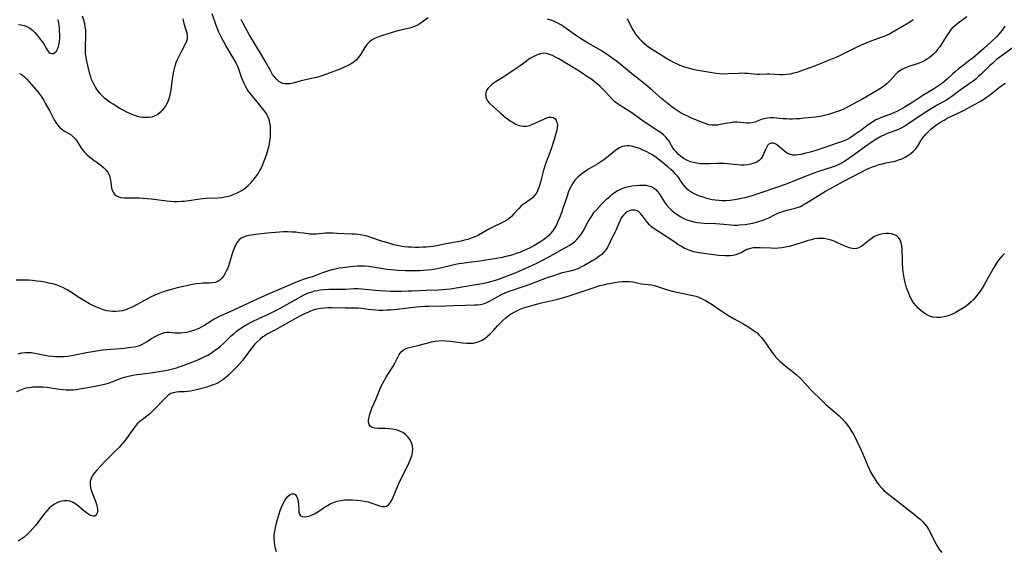
# Model space of a CAD drawing. Extents: x 1556494 to 1564696, y 2756403 to 2764605.
# Drawn here: x 1559077 to 1559535, y 2760043 to 2760290 of the extents above; entities that cross this region are included whole.
import ezdxf

# ---------------------------------------------------------------- set-up
doc = ezdxf.new("R2010")
doc.units = 0

msp = doc.modelspace()

# ---------------------------------------------------------------- linework, layer by layer
at = {"layer": 'WIL_003_Contours', "color": 0}
for points in [[(1559076.1, 2760287.9, 114), (1559077.47, 2760287.73, 114), (1559078.79, 2760287.41, 114), (1559080.04, 2760286.92, 114), (1559081.37, 2760286.14, 114), (1559082.61, 2760285.18, 114), (1559083.76, 2760284.09, 114), (1559084.84, 2760282.92, 114), (1559085.85, 2760281.71, 114), (1559086.78, 2760280.5, 114), (1559087.77, 2760279.1, 114), (1559089.15, 2760276.61, 114), (1559089.7, 2760275.75, 114), (1559090.3, 2760275.05, 114), (1559090.96, 2760274.57, 114), (1559091.66, 2760274.35, 114), (1559092.38, 2760274.42, 114), (1559093.13, 2760274.82, 114), (1559093.81, 2760275.52, 114), (1559094.38, 2760276.46, 114), (1559094.84, 2760277.67, 114), (1559095.14, 2760279.03, 114), (1559095.28, 2760280.17, 114), (1559095.35, 2760281.37, 114), (1559095.37, 2760283.01, 114), (1559095.31, 2760284.7, 114), (1559095.18, 2760286.43, 114), (1559094.95, 2760288.34, 114), (1559094.67, 2760290.27, 114)], [(1559076.63, 2760265.06, 112), (1559077.84, 2760264.43, 112), (1559078.95, 2760263.5, 112), (1559080.02, 2760262.38, 112), (1559082.19, 2760259.89, 112), (1559084.27, 2760257.65, 112), (1559085.2, 2760256.51, 112), (1559086.1, 2760255.3, 112), (1559086.96, 2760254.02, 112), (1559087.9, 2760252.53, 112), (1559088.8, 2760250.99, 112), (1559090.52, 2760247.87, 112), (1559092.78, 2760243.58, 112), (1559093.54, 2760242.3, 112), (1559094.37, 2760241.12, 112), (1559095.29, 2760240.08, 112), (1559096.53, 2760239.03, 112), (1559097.88, 2760238.14, 112), (1559099.27, 2760237.31, 112), (1559100.61, 2760236.46, 112), (1559101.66, 2760235.65, 112), (1559102.58, 2760234.74, 112), (1559103.29, 2760233.8, 112), (1559105.23, 2760230.58, 112), (1559105.99, 2760229.51, 112), (1559107, 2760228.35, 112), (1559108.14, 2760227.25, 112), (1559109.37, 2760226.2, 112), (1559110.66, 2760225.18, 112), (1559114.56, 2760222.24, 112), (1559115.81, 2760221.21, 112), (1559116.91, 2760220.1, 112), (1559117.81, 2760218.81, 112), (1559118.47, 2760217.4, 112), (1559118.85, 2760215.99, 112), (1559119.09, 2760214.56, 112), (1559119.28, 2760213.13, 112), (1559119.5, 2760211.75, 112), (1559119.76, 2760210.72, 112), (1559120.16, 2760209.78, 112), (1559120.62, 2760209.1, 112), (1559121.2, 2760208.52, 112), (1559122.36, 2760207.84, 112), (1559123.74, 2760207.43, 112), (1559125.27, 2760207.22, 112), (1559126.9, 2760207.16, 112), (1559132.23, 2760207.21, 112), (1559134.12, 2760207.13, 112), (1559136.03, 2760206.97, 112), (1559137.95, 2760206.76, 112), (1559145.18, 2760205.85, 112), (1559146.92, 2760205.68, 112), (1559148.66, 2760205.56, 112), (1559150.37, 2760205.52, 112), (1559152.05, 2760205.6, 112), (1559153.17, 2760205.72, 112), (1559161.76, 2760206.87, 112), (1559163.51, 2760207.02, 112), (1559168.99, 2760207.23, 112), (1559170.8, 2760207.39, 112), (1559172.23, 2760207.63, 112), (1559173.64, 2760207.96, 112), (1559175.04, 2760208.37, 112), (1559176.41, 2760208.87, 112), (1559177.83, 2760209.48, 112), (1559179.2, 2760210.17, 112), (1559180.53, 2760210.96, 112), (1559181.79, 2760211.84, 112), (1559183.07, 2760212.93, 112), (1559184.28, 2760214.13, 112), (1559185.41, 2760215.41, 112), (1559186.46, 2760216.77, 112), (1559187.45, 2760218.18, 112), (1559188.35, 2760219.66, 112), (1559189.15, 2760221.19, 112), (1559189.87, 2760222.76, 112), (1559190.53, 2760224.36, 112), (1559191.14, 2760225.99, 112), (1559191.69, 2760227.64, 112), (1559192.24, 2760229.46, 112), (1559192.59, 2760230.89, 112), (1559192.89, 2760232.32, 112), (1559193.13, 2760233.76, 112), (1559193.33, 2760235.48, 112), (1559193.43, 2760237.2, 112), (1559193.44, 2760238.89, 112), (1559193.35, 2760240.54, 112), (1559193.13, 2760242.15, 112), (1559192.77, 2760243.68, 112), (1559192.21, 2760245.13, 112), (1559191.34, 2760246.63, 112), (1559190.27, 2760248.04, 112), (1559187.17, 2760251.83, 112), (1559183.5, 2760256.42, 112), (1559182.7, 2760257.54, 112), (1559181.87, 2760258.93, 112), (1559181.13, 2760260.38, 112), (1559180.49, 2760261.86, 112), (1559179.94, 2760263.37, 112), (1559178.88, 2760266.63, 112), (1559178.21, 2760268.27, 112), (1559177.43, 2760269.9, 112), (1559176.57, 2760271.52, 112), (1559175.65, 2760273.13, 112), (1559172.68, 2760278.08, 112), (1559171.7, 2760279.78, 112), (1559170.77, 2760281.51, 112), (1559169.99, 2760283.08, 112), (1559169.27, 2760284.68, 112), (1559168.6, 2760286.3, 112), (1559167.98, 2760287.92, 112), (1559166.24, 2760292.76, 112)], [(1559152.58, 2760290.56, 112), (1559152.76, 2760289.67, 112), (1559153.16, 2760288.26, 112), (1559154.08, 2760285.41, 112), (1559154.45, 2760283.99, 112), (1559154.66, 2760282.6, 112), (1559154.62, 2760281.26, 112), (1559154.33, 2760280.12, 112), (1559153.85, 2760278.99, 112), (1559151.68, 2760274.89, 112), (1559150.88, 2760273.31, 112), (1559150.12, 2760271.68, 112), (1559149.44, 2760269.99, 112), (1559149.09, 2760269, 112), (1559148.77, 2760267.98, 112), (1559148.33, 2760266.19, 112), (1559147.98, 2760264.37, 112), (1559147.7, 2760262.52, 112), (1559147.02, 2760257.52, 112), (1559146.73, 2760255.89, 112), (1559146.37, 2760254.3, 112), (1559145.9, 2760252.77, 112), (1559145.28, 2760251.31, 112), (1559144.54, 2760249.94, 112), (1559143.83, 2760248.88, 112), (1559143.05, 2760247.89, 112), (1559142.19, 2760247.01, 112), (1559140.98, 2760246.05, 112), (1559139.65, 2760245.3, 112), (1559138.22, 2760244.79, 112), (1559136.75, 2760244.55, 112), (1559135.22, 2760244.52, 112), (1559134.01, 2760244.61, 112), (1559132.78, 2760244.8, 112), (1559131.56, 2760245.08, 112), (1559129.88, 2760245.62, 112), (1559128.21, 2760246.3, 112), (1559126.56, 2760247.08, 112), (1559124.92, 2760247.94, 112), (1559123.3, 2760248.85, 112), (1559120.14, 2760250.78, 112), (1559118.82, 2760251.64, 112), (1559117.55, 2760252.54, 112), (1559116.35, 2760253.51, 112), (1559115.06, 2760254.75, 112), (1559113.88, 2760256.09, 112), (1559112.8, 2760257.52, 112), (1559111.81, 2760259.05, 112), (1559110.94, 2760260.65, 112), (1559110.2, 2760262.3, 112), (1559109.77, 2760263.51, 112), (1559109.41, 2760264.75, 112), (1559108.01, 2760270.75, 112), (1559107.66, 2760272.45, 112), (1559107.41, 2760274.17, 112), (1559107.31, 2760275.9, 112), (1559107.31, 2760277.63, 112), (1559107.56, 2760282.43, 112), (1559107.56, 2760283.96, 112), (1559107.45, 2760285.35, 112), (1559107.25, 2760286.74, 112), (1559106.97, 2760288.14, 112), (1559106.52, 2760289.91, 112), (1559106, 2760291.68, 112)], [(1559266.82, 2760290.91, 110), (1559263.51, 2760288.57, 110), (1559262.39, 2760287.87, 110), (1559261.23, 2760287.25, 110), (1559260.01, 2760286.73, 110), (1559259.14, 2760286.44, 110), (1559258.25, 2760286.21, 110), (1559253.3, 2760285.11, 110), (1559251.64, 2760284.67, 110), (1559250, 2760284.18, 110), (1559245.01, 2760282.6, 110), (1559243.35, 2760282.01, 110), (1559241.78, 2760281.31, 110), (1559240.44, 2760280.52, 110), (1559239.24, 2760279.58, 110), (1559238.2, 2760278.5, 110), (1559237.27, 2760277.17, 110), (1559235.58, 2760274.31, 110), (1559234.62, 2760272.94, 110), (1559233.52, 2760271.65, 110), (1559232.26, 2760270.51, 110), (1559230.86, 2760269.55, 110), (1559229.34, 2760268.72, 110), (1559227.74, 2760267.98, 110), (1559226.06, 2760267.3, 110), (1559219.52, 2760264.83, 110), (1559216.4, 2760263.73, 110), (1559214.82, 2760263.25, 110), (1559213.19, 2760262.84, 110), (1559208.35, 2760261.75, 110), (1559203.81, 2760260.56, 110), (1559202.37, 2760260.3, 110), (1559200.99, 2760260.2, 110), (1559200.2, 2760260.25, 110), (1559199.19, 2760260.46, 110), (1559198.22, 2760260.85, 110), (1559197.31, 2760261.39, 110), (1559196.29, 2760262.25, 110), (1559195.37, 2760263.3, 110), (1559194.4, 2760264.64, 110), (1559193.5, 2760266.09, 110), (1559190.88, 2760270.83, 110), (1559189.17, 2760273.83, 110), (1559183.48, 2760283.24, 110), (1559182.52, 2760284.89, 110), (1559181.6, 2760286.57, 110), (1559180.69, 2760288.35, 110), (1559179.82, 2760290.15, 110)], [(1559517.39, 2760291.41, 110), (1559513.33, 2760288.53, 110), (1559512.36, 2760287.78, 110), (1559511.43, 2760286.98, 110), (1559510.57, 2760286.13, 110), (1559509.64, 2760285.02, 110), (1559508.79, 2760283.83, 110), (1559507.78, 2760282.28, 110), (1559505.79, 2760279.08, 110), (1559504.74, 2760277.51, 110), (1559503.61, 2760276.01, 110), (1559502.73, 2760275.01, 110), (1559501.79, 2760274.06, 110), (1559500.8, 2760273.18, 110), (1559499.8, 2760272.39, 110), (1559498.74, 2760271.67, 110), (1559497.65, 2760271.03, 110), (1559496.25, 2760270.37, 110), (1559494.8, 2760269.79, 110), (1559490.34, 2760268.25, 110), (1559488.86, 2760267.67, 110), (1559487.46, 2760267.04, 110), (1559486.17, 2760266.32, 110), (1559485.04, 2760265.49, 110), (1559484.34, 2760264.81, 110), (1559482.02, 2760262.16, 110), (1559481.12, 2760261.2, 110), (1559480.3, 2760260.41, 110), (1559479.25, 2760259.54, 110), (1559478.12, 2760258.73, 110), (1559476.93, 2760257.97, 110), (1559475.69, 2760257.23, 110), (1559468.57, 2760253.04, 110), (1559467.04, 2760252.17, 110), (1559463.9, 2760250.48, 110), (1559461.3, 2760249.17, 110), (1559460.28, 2760248.68, 110), (1559458.52, 2760247.91, 110), (1559456.73, 2760247.21, 110), (1559454.92, 2760246.57, 110), (1559453.09, 2760246.01, 110), (1559451.23, 2760245.55, 110), (1559449.85, 2760245.27, 110), (1559447.04, 2760244.82, 110), (1559443.65, 2760244.4, 110), (1559441.68, 2760244.21, 110), (1559439.72, 2760244.05, 110), (1559437.77, 2760243.94, 110), (1559436.3, 2760243.89, 110), (1559434.84, 2760243.88, 110), (1559433.41, 2760243.92, 110), (1559431.99, 2760244, 110), (1559428.98, 2760244.33, 110), (1559427.52, 2760244.46, 110), (1559426.08, 2760244.48, 110), (1559424.59, 2760244.34, 110), (1559423.14, 2760244.04, 110), (1559421.75, 2760243.62, 110), (1559418.89, 2760242.5, 110), (1559417.48, 2760242.08, 110), (1559416.17, 2760241.92, 110), (1559414.84, 2760241.92, 110), (1559413.51, 2760242.04, 110), (1559412.02, 2760242.24, 110), (1559410.5, 2760242.39, 110), (1559409.01, 2760242.35, 110), (1559407.46, 2760242.17, 110), (1559405.9, 2760241.91, 110), (1559402.74, 2760241.3, 110), (1559401.45, 2760241.1, 110), (1559400.18, 2760240.98, 110), (1559398.91, 2760240.99, 110), (1559397.52, 2760241.21, 110), (1559396.12, 2760241.59, 110), (1559394.73, 2760242.1, 110), (1559389.03, 2760244.47, 110), (1559387.52, 2760245.16, 110), (1559386.01, 2760245.89, 110), (1559384.52, 2760246.67, 110), (1559383.06, 2760247.51, 110), (1559381.64, 2760248.41, 110), (1559380.05, 2760249.55, 110), (1559378.51, 2760250.77, 110), (1559375.5, 2760253.34, 110), (1559371.04, 2760257.3, 110), (1559368.02, 2760259.87, 110), (1559366.47, 2760261.1, 110), (1559362.7, 2760263.96, 110), (1559361.32, 2760265.05, 110), (1559355.9, 2760269.52, 110), (1559354.35, 2760270.76, 110), (1559352.78, 2760271.97, 110), (1559351.2, 2760273.15, 110), (1559349.58, 2760274.29, 110), (1559347.93, 2760275.37, 110), (1559347, 2760275.94, 110), (1559341.26, 2760279.19, 110), (1559339.67, 2760280.11, 110), (1559338.11, 2760281.07, 110), (1559335.36, 2760282.91, 110), (1559329.95, 2760286.75, 110), (1559328.53, 2760287.67, 110), (1559327.08, 2760288.5, 110), (1559325.51, 2760289.24, 110), (1559323.89, 2760289.86, 110), (1559322.24, 2760290.35, 110)], [(1559359.39, 2760290.61, 108), (1559361.42, 2760286.42, 108), (1559361.95, 2760285.41, 108), (1559362.53, 2760284.43, 108), (1559363.25, 2760283.4, 108), (1559364.03, 2760282.4, 108), (1559365.08, 2760281.22, 108), (1559366.2, 2760280.08, 108), (1559367.4, 2760279, 108), (1559368.65, 2760277.97, 108), (1559369.76, 2760277.15, 108), (1559370.91, 2760276.36, 108), (1559373.43, 2760274.77, 108), (1559377.69, 2760272.2, 108), (1559379.25, 2760271.28, 108), (1559380.83, 2760270.41, 108), (1559382.36, 2760269.67, 108), (1559383.92, 2760268.99, 108), (1559385.5, 2760268.39, 108), (1559387.11, 2760267.86, 108), (1559388.74, 2760267.41, 108), (1559390.57, 2760267, 108), (1559392.41, 2760266.66, 108), (1559396.03, 2760266.06, 108), (1559400.69, 2760265.19, 108), (1559402.47, 2760265.02, 108), (1559404.28, 2760264.98, 108), (1559406.11, 2760265.03, 108), (1559410.98, 2760265.29, 108), (1559412.48, 2760265.32, 108), (1559413.96, 2760265.3, 108), (1559415.45, 2760265.19, 108), (1559418.35, 2760264.87, 108), (1559419.75, 2760264.76, 108), (1559421.1, 2760264.73, 108), (1559424.26, 2760264.96, 108), (1559425.72, 2760264.97, 108), (1559430.35, 2760264.68, 108), (1559431.95, 2760264.64, 108), (1559433.56, 2760264.71, 108), (1559435.32, 2760264.96, 108), (1559437.08, 2760265.36, 108), (1559438.84, 2760265.87, 108), (1559440.61, 2760266.45, 108), (1559442.38, 2760267.07, 108), (1559446.6, 2760268.66, 108), (1559452.71, 2760271.16, 108), (1559456.64, 2760272.69, 108), (1559458.27, 2760273.4, 108), (1559459.88, 2760274.18, 108), (1559464.87, 2760276.71, 108), (1559468.44, 2760278.4, 108), (1559470.25, 2760279.19, 108), (1559472.08, 2760279.94, 108), (1559477.54, 2760281.95, 108), (1559479.32, 2760282.65, 108), (1559481.05, 2760283.43, 108), (1559482.7, 2760284.3, 108), (1559487.46, 2760287.1, 108), (1559490.06, 2760288.57, 108), (1559491.31, 2760289.35, 108), (1559492.45, 2760290.2, 108)], [(1559535.03, 2760287.06, 112), (1559534.18, 2760285.75, 112), (1559533.24, 2760284.49, 112), (1559532.24, 2760283.31, 112), (1559531.16, 2760282.18, 112), (1559528.87, 2760279.99, 112), (1559525.35, 2760276.78, 112), (1559521.63, 2760273.49, 112), (1559520.26, 2760272.36, 112), (1559518.99, 2760271.36, 112), (1559514.97, 2760268.34, 112), (1559513.55, 2760267.22, 112), (1559512.17, 2760266.07, 112), (1559510.85, 2760264.89, 112), (1559508.45, 2760262.62, 112), (1559507.25, 2760261.58, 112), (1559506, 2760260.58, 112), (1559504.16, 2760259.26, 112), (1559501.83, 2760257.76, 112), (1559497.33, 2760255.09, 112), (1559496.02, 2760254.26, 112), (1559492.31, 2760251.78, 112), (1559489.47, 2760249.97, 112), (1559488.18, 2760249.2, 112), (1559486.87, 2760248.47, 112), (1559485.14, 2760247.58, 112), (1559483.37, 2760246.77, 112), (1559481.59, 2760246.04, 112), (1559477.72, 2760244.62, 112), (1559476.23, 2760244.02, 112), (1559475.03, 2760243.45, 112), (1559473.88, 2760242.81, 112), (1559472.64, 2760242.01, 112), (1559471.43, 2760241.14, 112), (1559468.04, 2760238.54, 112), (1559466.7, 2760237.56, 112), (1559465.34, 2760236.61, 112), (1559464.04, 2760235.76, 112), (1559462.71, 2760234.97, 112), (1559461.35, 2760234.28, 112), (1559459.86, 2760233.65, 112), (1559456.57, 2760232.43, 112), (1559453.18, 2760231.27, 112), (1559448.07, 2760229.59, 112), (1559445.05, 2760228.67, 112), (1559441.86, 2760227.78, 112), (1559440.2, 2760227.39, 112), (1559438.89, 2760227.17, 112), (1559437.62, 2760227.06, 112), (1559436.41, 2760227.09, 112), (1559435.26, 2760227.32, 112), (1559433.94, 2760227.9, 112), (1559432.72, 2760228.73, 112), (1559429.38, 2760231.57, 112), (1559428.51, 2760232.16, 112), (1559427.47, 2760232.61, 112), (1559426.46, 2760232.7, 112), (1559425.92, 2760232.56, 112), (1559425.23, 2760232.14, 112), (1559424.63, 2760231.51, 112), (1559424.12, 2760230.71, 112), (1559423.67, 2760229.72, 112), (1559422.85, 2760227.54, 112), (1559422.35, 2760226.48, 112), (1559421.7, 2760225.51, 112), (1559420.76, 2760224.6, 112), (1559419.6, 2760223.86, 112), (1559418.28, 2760223.27, 112), (1559416.84, 2760222.84, 112), (1559415.31, 2760222.57, 112), (1559413.81, 2760222.46, 112), (1559412.28, 2760222.48, 112), (1559410.71, 2760222.57, 112), (1559405.96, 2760223.03, 112), (1559404.4, 2760223.14, 112), (1559402.83, 2760223.19, 112), (1559401.06, 2760223.14, 112), (1559397.79, 2760222.99, 112), (1559396.29, 2760222.98, 112), (1559394.8, 2760223.01, 112), (1559393.32, 2760223.11, 112), (1559391.78, 2760223.31, 112), (1559390.27, 2760223.61, 112), (1559388.81, 2760224.01, 112), (1559387.41, 2760224.55, 112), (1559386.49, 2760225.01, 112), (1559385.6, 2760225.54, 112), (1559384.34, 2760226.43, 112), (1559383.18, 2760227.42, 112), (1559382.23, 2760228.4, 112), (1559381.38, 2760229.44, 112), (1559380.61, 2760230.51, 112), (1559379.93, 2760231.59, 112), (1559378.85, 2760233.51, 112), (1559378.25, 2760234.42, 112), (1559377.39, 2760235.42, 112), (1559376.39, 2760236.35, 112), (1559375.27, 2760237.24, 112), (1559374.06, 2760238.1, 112), (1559366.84, 2760242.95, 112), (1559362.2, 2760246.26, 112), (1559360.65, 2760247.32, 112), (1559359.1, 2760248.32, 112), (1559356.06, 2760250.11, 112), (1559354.63, 2760251.08, 112), (1559353.42, 2760252.07, 112), (1559352.3, 2760253.17, 112), (1559349.22, 2760256.61, 112), (1559348.06, 2760257.8, 112), (1559346.83, 2760258.96, 112), (1559345.55, 2760260.08, 112), (1559344.22, 2760261.17, 112), (1559342.85, 2760262.22, 112), (1559341.42, 2760263.23, 112), (1559339.96, 2760264.21, 112), (1559336.98, 2760266.1, 112), (1559327.5, 2760271.83, 112), (1559326.07, 2760272.64, 112), (1559324.66, 2760273.37, 112), (1559323.27, 2760273.95, 112), (1559321.88, 2760274.35, 112), (1559320.51, 2760274.49, 112), (1559318.99, 2760274.27, 112), (1559317.47, 2760273.74, 112), (1559316.2, 2760273.16, 112), (1559314.93, 2760272.46, 112), (1559313.66, 2760271.67, 112), (1559312.29, 2760270.72, 112), (1559309.51, 2760268.7, 112), (1559308.18, 2760267.77, 112), (1559302.36, 2760263.87, 112), (1559297.9, 2760261.01, 112), (1559296.57, 2760260.06, 112), (1559295.4, 2760259.06, 112), (1559294.57, 2760258.14, 112), (1559293.94, 2760257.16, 112), (1559293.56, 2760256.13, 112), (1559293.46, 2760255.15, 112), (1559293.59, 2760254.17, 112), (1559293.89, 2760253.26, 112), (1559294.36, 2760252.4, 112), (1559294.96, 2760251.59, 112), (1559295.72, 2760250.82, 112), (1559298.45, 2760248.43, 112), (1559300.52, 2760246.53, 112), (1559301.6, 2760245.58, 112), (1559302.64, 2760244.72, 112), (1559303.71, 2760243.9, 112), (1559304.97, 2760243.01, 112), (1559306.24, 2760242.2, 112), (1559307.54, 2760241.5, 112), (1559308.7, 2760241.01, 112), (1559309.87, 2760240.67, 112), (1559311.06, 2760240.51, 112), (1559312.5, 2760240.61, 112), (1559313.96, 2760240.95, 112), (1559315.41, 2760241.47, 112), (1559316.85, 2760242.09, 112), (1559320.82, 2760243.98, 112), (1559321.95, 2760244.43, 112), (1559322.95, 2760244.7, 112), (1559323.87, 2760244.79, 112), (1559324.85, 2760244.63, 112), (1559325.64, 2760244.15, 112), (1559326.25, 2760243.42, 112), (1559326.67, 2760242.49, 112), (1559326.89, 2760241.22, 112), (1559326.83, 2760239.83, 112), (1559326.59, 2760238.64, 112), (1559325.31, 2760234.35, 112), (1559323.77, 2760229.49, 112), (1559322.65, 2760226.28, 112), (1559321.18, 2760222.57, 112), (1559320.66, 2760221, 112), (1559320.21, 2760219.39, 112), (1559319.02, 2760214.51, 112), (1559318.58, 2760212.94, 112), (1559317.99, 2760211.28, 112), (1559317.27, 2760209.74, 112), (1559316.35, 2760208.38, 112), (1559315.25, 2760207.27, 112), (1559314, 2760206.3, 112), (1559311.35, 2760204.47, 112), (1559310.07, 2760203.47, 112), (1559308.88, 2760202.32, 112), (1559306.66, 2760199.82, 112), (1559305.51, 2760198.59, 112), (1559304.26, 2760197.48, 112), (1559302.87, 2760196.54, 112), (1559301.36, 2760195.71, 112), (1559296.52, 2760193.42, 112), (1559294.92, 2760192.58, 112), (1559290.14, 2760189.9, 112), (1559288.51, 2760189.09, 112), (1559286.84, 2760188.38, 112), (1559285.29, 2760187.86, 112), (1559283.7, 2760187.44, 112), (1559282.09, 2760187.08, 112), (1559275.11, 2760185.76, 112), (1559270.68, 2760184.89, 112), (1559269.06, 2760184.64, 112), (1559267.43, 2760184.44, 112), (1559265.79, 2760184.29, 112), (1559264.15, 2760184.19, 112), (1559262.42, 2760184.13, 112), (1559260.69, 2760184.13, 112), (1559258.96, 2760184.19, 112), (1559257.24, 2760184.3, 112), (1559255.53, 2760184.47, 112), (1559253.83, 2760184.73, 112), (1559252.32, 2760185.04, 112), (1559250.82, 2760185.4, 112), (1559247.94, 2760186.2, 112), (1559245.09, 2760187.11, 112), (1559240.09, 2760188.81, 112), (1559238.44, 2760189.32, 112), (1559236.78, 2760189.74, 112), (1559235.11, 2760190.05, 112), (1559234.03, 2760190.18, 112), (1559232.95, 2760190.27, 112), (1559231.26, 2760190.36, 112), (1559224.34, 2760190.66, 112), (1559222.55, 2760190.73, 112), (1559220.79, 2760190.76, 112), (1559219.06, 2760190.7, 112), (1559214.66, 2760190.26, 112), (1559213.23, 2760190.23, 112), (1559211.79, 2760190.34, 112), (1559208.87, 2760190.77, 112), (1559207.06, 2760191, 112), (1559205.2, 2760191.18, 112), (1559203.3, 2760191.3, 112), (1559201.38, 2760191.35, 112), (1559199.48, 2760191.33, 112), (1559197.58, 2760191.25, 112), (1559195.67, 2760191.13, 112), (1559191.91, 2760190.79, 112), (1559186.48, 2760190.14, 112), (1559183.38, 2760189.67, 112), (1559182.07, 2760189.38, 112), (1559180.86, 2760188.98, 112), (1559179.77, 2760188.41, 112), (1559178.67, 2760187.45, 112), (1559177.74, 2760186.24, 112), (1559176.96, 2760184.83, 112), (1559176.3, 2760183.29, 112), (1559175.77, 2760181.74, 112), (1559174.37, 2760176.94, 112), (1559173.84, 2760175.4, 112), (1559173.33, 2760174.18, 112), (1559172.77, 2760173.02, 112), (1559172.19, 2760171.92, 112), (1559171.54, 2760170.8, 112), (1559170.82, 2760169.81, 112), (1559169.98, 2760168.98, 112), (1559168.88, 2760168.32, 112), (1559167.62, 2760167.88, 112), (1559166.24, 2760167.63, 112), (1559164.92, 2760167.53, 112), (1559162.14, 2760167.48, 112), (1559160.7, 2760167.42, 112), (1559158.87, 2760167.21, 112), (1559157.02, 2760166.88, 112), (1559155.15, 2760166.48, 112), (1559149.96, 2760165.3, 112), (1559146.66, 2760164.46, 112), (1559145.03, 2760163.97, 112), (1559143.2, 2760163.34, 112), (1559141.4, 2760162.64, 112), (1559139.63, 2760161.88, 112), (1559137.87, 2760161.07, 112), (1559136.14, 2760160.2, 112), (1559129.66, 2760156.71, 112), (1559128.04, 2760155.93, 112), (1559127.04, 2760155.51, 112), (1559126.04, 2760155.14, 112), (1559124.5, 2760154.68, 112), (1559122.93, 2760154.4, 112), (1559121.47, 2760154.3, 112), (1559119.99, 2760154.34, 112), (1559118.64, 2760154.47, 112), (1559117.3, 2760154.69, 112), (1559115.65, 2760155.12, 112), (1559114.02, 2760155.69, 112), (1559112.41, 2760156.36, 112), (1559110.81, 2760157.12, 112), (1559109.24, 2760157.94, 112), (1559107.66, 2760158.83, 112), (1559104.56, 2760160.72, 112), (1559099.08, 2760164.22, 112), (1559098.13, 2760164.78, 112), (1559096.72, 2760165.51, 112), (1559095.26, 2760166.13, 112), (1559093.71, 2760166.68, 112), (1559092.13, 2760167.14, 112), (1559090.29, 2760167.58, 112), (1559088.42, 2760167.94, 112), (1559086.53, 2760168.25, 112), (1559084.63, 2760168.5, 112), (1559082.72, 2760168.7, 112), (1559080.79, 2760168.85, 112), (1559078.87, 2760168.93, 112), (1559076.96, 2760168.94, 112), (1559075.05, 2760168.87, 112)], [(1559538.97, 2760277.2, 114), (1559534.4, 2760273.97, 114), (1559532.28, 2760272.36, 114), (1559531.25, 2760271.53, 114), (1559529.25, 2760269.78, 114), (1559527.98, 2760268.59, 114), (1559524.23, 2760264.95, 114), (1559522.96, 2760263.77, 114), (1559521.65, 2760262.64, 114), (1559520.27, 2760261.54, 114), (1559518.85, 2760260.5, 114), (1559514.32, 2760257.28, 114), (1559510.38, 2760254.3, 114), (1559509.03, 2760253.36, 114), (1559507.9, 2760252.65, 114), (1559506.74, 2760251.97, 114), (1559503.57, 2760250.26, 114), (1559500.73, 2760248.62, 114), (1559497.94, 2760246.85, 114), (1559490, 2760241.55, 114), (1559488.56, 2760240.64, 114), (1559487.1, 2760239.79, 114), (1559485.61, 2760239.04, 114), (1559484.3, 2760238.49, 114), (1559480.33, 2760237.09, 114), (1559479.04, 2760236.57, 114), (1559477.4, 2760235.76, 114), (1559475.79, 2760234.82, 114), (1559474.3, 2760233.88, 114), (1559471.33, 2760231.87, 114), (1559463.98, 2760226.57, 114), (1559461.39, 2760224.78, 114), (1559460.08, 2760223.95, 114), (1559458.74, 2760223.18, 114), (1559457.44, 2760222.54, 114), (1559456.12, 2760221.98, 114), (1559454.78, 2760221.5, 114), (1559451.3, 2760220.46, 114), (1559447.92, 2760219.37, 114), (1559444.51, 2760218.09, 114), (1559436.4, 2760214.8, 114), (1559433.28, 2760213.62, 114), (1559422.89, 2760209.93, 114), (1559419.21, 2760208.71, 114), (1559417.52, 2760208.19, 114), (1559415.83, 2760207.7, 114), (1559414.14, 2760207.25, 114), (1559412.45, 2760206.86, 114), (1559411.09, 2760206.6, 114), (1559408.41, 2760206.15, 114), (1559407.23, 2760205.99, 114), (1559405.48, 2760205.85, 114), (1559403.72, 2760205.82, 114), (1559401.96, 2760205.9, 114), (1559400.21, 2760206.11, 114), (1559398.95, 2760206.34, 114), (1559396.46, 2760206.95, 114), (1559394.7, 2760207.45, 114), (1559392.97, 2760208.02, 114), (1559391.32, 2760208.7, 114), (1559390.24, 2760209.25, 114), (1559389.21, 2760209.86, 114), (1559388.23, 2760210.54, 114), (1559387.32, 2760211.28, 114), (1559386.5, 2760212.1, 114), (1559385.54, 2760213.29, 114), (1559384, 2760215.51, 114), (1559383.31, 2760216.46, 114), (1559382.69, 2760217.25, 114), (1559382.02, 2760218.02, 114), (1559380.85, 2760219.26, 114), (1559379.6, 2760220.45, 114), (1559378.29, 2760221.62, 114), (1559375.56, 2760223.87, 114), (1559372.79, 2760226.02, 114), (1559371.36, 2760227.01, 114), (1559369.83, 2760227.92, 114), (1559368.25, 2760228.73, 114), (1559366.64, 2760229.45, 114), (1559365.03, 2760230.1, 114), (1559363.49, 2760230.66, 114), (1559361.96, 2760231.09, 114), (1559360.45, 2760231.36, 114), (1559359.28, 2760231.41, 114), (1559358.13, 2760231.3, 114), (1559357.02, 2760231.03, 114), (1559355.75, 2760230.46, 114), (1559354.52, 2760229.68, 114), (1559353.33, 2760228.77, 114), (1559349.76, 2760225.79, 114), (1559348.5, 2760224.83, 114), (1559347.13, 2760223.9, 114), (1559345.7, 2760223.02, 114), (1559341.35, 2760220.49, 114), (1559340, 2760219.64, 114), (1559338.71, 2760218.75, 114), (1559337.47, 2760217.82, 114), (1559336.35, 2760216.85, 114), (1559335.62, 2760216.13, 114), (1559334.94, 2760215.37, 114), (1559334.03, 2760214.07, 114), (1559333.25, 2760212.67, 114), (1559332.56, 2760211.17, 114), (1559331.95, 2760209.62, 114), (1559331.39, 2760208.02, 114), (1559329.46, 2760202.19, 114), (1559328.93, 2760200.74, 114), (1559327.82, 2760197.87, 114), (1559327.14, 2760196.24, 114), (1559326.4, 2760194.65, 114), (1559325.58, 2760193.13, 114), (1559324.64, 2760191.7, 114), (1559323.72, 2760190.58, 114), (1559322.7, 2760189.53, 114), (1559321.6, 2760188.55, 114), (1559320.43, 2760187.64, 114), (1559319.01, 2760186.67, 114), (1559317.53, 2760185.76, 114), (1559315.9, 2760184.85, 114), (1559314.23, 2760184, 114), (1559312.52, 2760183.2, 114), (1559310.94, 2760182.5, 114), (1559309.35, 2760181.85, 114), (1559307.73, 2760181.25, 114), (1559306.09, 2760180.71, 114), (1559304.47, 2760180.26, 114), (1559302.82, 2760179.87, 114), (1559301.16, 2760179.51, 114), (1559297.56, 2760178.82, 114), (1559293.66, 2760178.14, 114), (1559291.71, 2760177.84, 114), (1559289.76, 2760177.57, 114), (1559284.41, 2760176.94, 114), (1559282.63, 2760176.7, 114), (1559281.04, 2760176.45, 114), (1559279.45, 2760176.16, 114), (1559276.3, 2760175.49, 114), (1559271.76, 2760174.38, 114), (1559270.27, 2760174.06, 114), (1559268.4, 2760173.74, 114), (1559266.52, 2760173.51, 114), (1559264.62, 2760173.35, 114), (1559262.91, 2760173.25, 114), (1559259.47, 2760173.17, 114), (1559256.02, 2760173.21, 114), (1559252.6, 2760173.37, 114), (1559249.21, 2760173.66, 114), (1559247.52, 2760173.87, 114), (1559245.89, 2760174.12, 114), (1559241.03, 2760174.94, 114), (1559239.17, 2760175.21, 114), (1559237.31, 2760175.4, 114), (1559235.46, 2760175.48, 114), (1559233.85, 2760175.44, 114), (1559232.24, 2760175.31, 114), (1559230.63, 2760175.14, 114), (1559227.08, 2760174.69, 114), (1559225.31, 2760174.42, 114), (1559223.56, 2760174.09, 114), (1559221.91, 2760173.71, 114), (1559220.43, 2760173.28, 114), (1559218.98, 2760172.79, 114), (1559217.55, 2760172.27, 114), (1559214.46, 2760171.05, 114), (1559213.21, 2760170.62, 114), (1559209.05, 2760169.3, 114), (1559205.83, 2760168.18, 114), (1559204.23, 2760167.55, 114), (1559202.84, 2760166.96, 114), (1559191.94, 2760162.23, 114), (1559187.14, 2760160.07, 114), (1559174.21, 2760153.97, 114), (1559169.59, 2760151.92, 114), (1559168.11, 2760151.19, 114), (1559166.94, 2760150.54, 114), (1559165.8, 2760149.84, 114), (1559162.91, 2760147.94, 114), (1559161.53, 2760147.16, 114), (1559160.08, 2760146.47, 114), (1559158.59, 2760145.85, 114), (1559157.06, 2760145.32, 114), (1559155.53, 2760144.87, 114), (1559154.26, 2760144.56, 114), (1559152.99, 2760144.33, 114), (1559151.74, 2760144.19, 114), (1559150.28, 2760144.17, 114), (1559148.87, 2760144.26, 114), (1559146.41, 2760144.51, 114), (1559145.32, 2760144.54, 114), (1559143.93, 2760144.34, 114), (1559142.5, 2760143.91, 114), (1559141.07, 2760143.31, 114), (1559139.64, 2760142.58, 114), (1559138.24, 2760141.74, 114), (1559136, 2760140.27, 114), (1559134.86, 2760139.56, 114), (1559133.68, 2760138.93, 114), (1559132.78, 2760138.55, 114), (1559131.38, 2760138.11, 114), (1559129.93, 2760137.77, 114), (1559128.44, 2760137.51, 114), (1559125.4, 2760137.08, 114), (1559123.85, 2760136.91, 114), (1559119.11, 2760136.61, 114), (1559117.18, 2760136.46, 114), (1559115.25, 2760136.27, 114), (1559113.31, 2760136.04, 114), (1559111.47, 2760135.77, 114), (1559109.64, 2760135.46, 114), (1559107.81, 2760135.11, 114), (1559100.85, 2760133.7, 114), (1559099.14, 2760133.43, 114), (1559097.43, 2760133.23, 114), (1559096.05, 2760133.16, 114), (1559094.67, 2760133.15, 114), (1559093.3, 2760133.22, 114), (1559091.66, 2760133.38, 114), (1559090.04, 2760133.61, 114), (1559088.42, 2760133.9, 114), (1559083.75, 2760134.8, 114), (1559082.28, 2760135.03, 114), (1559080.83, 2760135.16, 114), (1559079.38, 2760135.16, 114), (1559077.62, 2760134.94, 114), (1559075.87, 2760134.51, 114)], [(1559075.32, 2760117.16, 116), (1559076.8, 2760117.76, 116), (1559078.29, 2760118.3, 116), (1559079.8, 2760118.73, 116), (1559081.31, 2760119.03, 116), (1559082.85, 2760119.22, 116), (1559084.4, 2760119.32, 116), (1559085.97, 2760119.32, 116), (1559087.54, 2760119.25, 116), (1559089.46, 2760119.05, 116), (1559095.23, 2760118.19, 116), (1559096.75, 2760118, 116), (1559098.27, 2760117.88, 116), (1559099.79, 2760117.83, 116), (1559101.38, 2760117.89, 116), (1559102.97, 2760118.05, 116), (1559104.55, 2760118.27, 116), (1559109.35, 2760119.09, 116), (1559112.58, 2760119.68, 116), (1559115.48, 2760120.3, 116), (1559116.76, 2760120.63, 116), (1559118.03, 2760121.01, 116), (1559119.66, 2760121.58, 116), (1559124.47, 2760123.43, 116), (1559125.87, 2760123.89, 116), (1559127.29, 2760124.27, 116), (1559129.34, 2760124.68, 116), (1559131.16, 2760124.94, 116), (1559136.69, 2760125.62, 116), (1559144.61, 2760126.93, 116), (1559145.94, 2760127.17, 116), (1559147.81, 2760127.59, 116), (1559149.64, 2760128.1, 116), (1559151.45, 2760128.67, 116), (1559153.21, 2760129.32, 116), (1559159.33, 2760131.74, 116), (1559160.97, 2760132.45, 116), (1559162.59, 2760133.21, 116), (1559164.18, 2760134.05, 116), (1559165.73, 2760134.99, 116), (1559167.23, 2760136.01, 116), (1559168.69, 2760137.09, 116), (1559170.1, 2760138.22, 116), (1559171.48, 2760139.4, 116), (1559172.8, 2760140.63, 116), (1559175.34, 2760143.09, 116), (1559176.47, 2760144.11, 116), (1559177.65, 2760145.1, 116), (1559179.18, 2760146.24, 116), (1559180.78, 2760147.31, 116), (1559182.42, 2760148.3, 116), (1559184.12, 2760149.23, 116), (1559185.65, 2760149.99, 116), (1559193.11, 2760153.44, 116), (1559196.54, 2760155.16, 116), (1559199.88, 2760156.95, 116), (1559207.41, 2760161.16, 116), (1559208.73, 2760161.86, 116), (1559210.06, 2760162.52, 116), (1559211.42, 2760163.09, 116), (1559212.63, 2760163.52, 116), (1559213.87, 2760163.87, 116), (1559215.29, 2760164.17, 116), (1559216.73, 2760164.39, 116), (1559218.18, 2760164.55, 116), (1559220.51, 2760164.71, 116), (1559222.8, 2760164.76, 116), (1559228.32, 2760164.78, 116), (1559232.17, 2760164.95, 116), (1559234.09, 2760164.97, 116), (1559235.75, 2760164.9, 116), (1559237.41, 2760164.76, 116), (1559242.48, 2760164.21, 116), (1559244.21, 2760164.05, 116), (1559246.96, 2760163.89, 116), (1559249.31, 2760163.84, 116), (1559254.04, 2760163.84, 116), (1559257.46, 2760163.89, 116), (1559259.17, 2760163.96, 116), (1559265.97, 2760164.32, 116), (1559271.62, 2760164.46, 116), (1559273.46, 2760164.55, 116), (1559275.29, 2760164.69, 116), (1559277.08, 2760164.89, 116), (1559278.87, 2760165.14, 116), (1559291.68, 2760167.31, 116), (1559293.29, 2760167.63, 116), (1559294.89, 2760168, 116), (1559296.48, 2760168.42, 116), (1559298.05, 2760168.89, 116), (1559299.6, 2760169.42, 116), (1559307.16, 2760172.29, 116), (1559308.86, 2760172.98, 116), (1559312.23, 2760174.44, 116), (1559317.06, 2760176.7, 116), (1559320, 2760178.16, 116), (1559323.54, 2760180.06, 116), (1559329.33, 2760183.33, 116), (1559332.29, 2760184.96, 116), (1559333.58, 2760185.81, 116), (1559334.8, 2760186.78, 116), (1559335.96, 2760187.87, 116), (1559337.03, 2760189.06, 116), (1559338, 2760190.36, 116), (1559338.84, 2760191.76, 116), (1559341.2, 2760196.16, 116), (1559342.06, 2760197.61, 116), (1559342.99, 2760199.03, 116), (1559344.06, 2760200.47, 116), (1559345.21, 2760201.86, 116), (1559346.43, 2760203.21, 116), (1559347.69, 2760204.53, 116), (1559349.93, 2760206.71, 116), (1559351.09, 2760207.75, 116), (1559352.28, 2760208.73, 116), (1559353.49, 2760209.63, 116), (1559354.74, 2760210.43, 116), (1559356.05, 2760211.13, 116), (1559357.36, 2760211.69, 116), (1559358.72, 2760212.14, 116), (1559360.11, 2760212.5, 116), (1559361.51, 2760212.78, 116), (1559363.31, 2760213.03, 116), (1559365.1, 2760213.15, 116), (1559366.84, 2760213.15, 116), (1559368.03, 2760213.05, 116), (1559369.18, 2760212.85, 116), (1559370.46, 2760212.43, 116), (1559371.64, 2760211.83, 116), (1559372.69, 2760211.04, 116), (1559373.49, 2760210.19, 116), (1559374.2, 2760209.23, 116), (1559376.75, 2760205.21, 116), (1559377.71, 2760203.88, 116), (1559378.88, 2760202.56, 116), (1559380.17, 2760201.33, 116), (1559381.57, 2760200.19, 116), (1559383.05, 2760199.15, 116), (1559384.34, 2760198.37, 116), (1559385.67, 2760197.67, 116), (1559387.04, 2760197.05, 116), (1559388.65, 2760196.45, 116), (1559390.31, 2760196, 116), (1559391.93, 2760195.72, 116), (1559393.57, 2760195.56, 116), (1559395.24, 2760195.46, 116), (1559400.67, 2760195.25, 116), (1559402.53, 2760195.15, 116), (1559404.37, 2760195, 116), (1559407.59, 2760194.68, 116), (1559409.14, 2760194.57, 116), (1559410.66, 2760194.55, 116), (1559411.59, 2760194.61, 116), (1559414.25, 2760194.86, 116), (1559416, 2760195.07, 116), (1559417.75, 2760195.39, 116), (1559418.94, 2760195.68, 116), (1559420.52, 2760196.13, 116), (1559422.1, 2760196.64, 116), (1559423.66, 2760197.22, 116), (1559425.19, 2760197.87, 116), (1559428.27, 2760199.42, 116), (1559429.81, 2760200.16, 116), (1559431.25, 2760200.74, 116), (1559432.71, 2760201.23, 116), (1559434.19, 2760201.63, 116), (1559437.08, 2760202.26, 116), (1559438.5, 2760202.66, 116), (1559439.91, 2760203.21, 116), (1559441.3, 2760203.91, 116), (1559442.68, 2760204.7, 116), (1559448.42, 2760208.32, 116), (1559451.65, 2760210.24, 116), (1559455.6, 2760212.5, 116), (1559459.86, 2760214.82, 116), (1559468.46, 2760219.37, 116), (1559470.21, 2760220.25, 116), (1559471.98, 2760221.05, 116), (1559473.5, 2760221.65, 116), (1559475.04, 2760222.18, 116), (1559476.59, 2760222.65, 116), (1559478.14, 2760223.07, 116), (1559479.68, 2760223.44, 116), (1559484.11, 2760224.35, 116), (1559485.65, 2760224.83, 116), (1559487.15, 2760225.42, 116), (1559488.61, 2760226.13, 116), (1559490, 2760226.95, 116), (1559491.31, 2760227.86, 116), (1559492.51, 2760228.87, 116), (1559493.58, 2760230, 116), (1559494.44, 2760231.17, 116), (1559495.98, 2760233.67, 116), (1559496.79, 2760234.92, 116), (1559497.55, 2760235.95, 116), (1559498.38, 2760236.93, 116), (1559499.55, 2760238.15, 116), (1559500.81, 2760239.31, 116), (1559502.14, 2760240.4, 116), (1559503.48, 2760241.38, 116), (1559504.87, 2760242.31, 116), (1559506.77, 2760243.43, 116), (1559508.3, 2760244.24, 116), (1559514.58, 2760247.27, 116), (1559516.13, 2760248.06, 116), (1559522.63, 2760251.63, 116), (1559523.97, 2760252.39, 116), (1559525.28, 2760253.18, 116), (1559526.56, 2760254.03, 116), (1559527.88, 2760254.99, 116), (1559532.63, 2760258.78, 116), (1559535.19, 2760260.62, 116)], [(1559534.91, 2760181.29, 118), (1559533.87, 2760180.29, 118), (1559532.74, 2760178.98, 118), (1559531.71, 2760177.57, 118), (1559530.75, 2760176.08, 118), (1559529.83, 2760174.55, 118), (1559527.2, 2760169.85, 118), (1559525.42, 2760166.77, 118), (1559524.49, 2760165.25, 118), (1559523.52, 2760163.77, 118), (1559522.5, 2760162.34, 118), (1559521.41, 2760160.96, 118), (1559520.34, 2760159.78, 118), (1559519.21, 2760158.66, 118), (1559518.02, 2760157.61, 118), (1559516.58, 2760156.51, 118), (1559515.07, 2760155.49, 118), (1559513.52, 2760154.56, 118), (1559511.93, 2760153.71, 118), (1559510.3, 2760152.98, 118), (1559508.65, 2760152.36, 118), (1559506.87, 2760151.88, 118), (1559505.1, 2760151.59, 118), (1559503.34, 2760151.52, 118), (1559501.63, 2760151.73, 118), (1559500.16, 2760152.18, 118), (1559498.75, 2760152.84, 118), (1559497.4, 2760153.67, 118), (1559496.11, 2760154.65, 118), (1559494.88, 2760155.74, 118), (1559493.74, 2760156.94, 118), (1559492.71, 2760158.25, 118), (1559491.68, 2760159.87, 118), (1559490.79, 2760161.59, 118), (1559490.02, 2760163.4, 118), (1559489.35, 2760165.26, 118), (1559488.78, 2760167.16, 118), (1559488.32, 2760169.1, 118), (1559488, 2760170.92, 118), (1559487.77, 2760172.76, 118), (1559487.6, 2760174.59, 118), (1559487.48, 2760176.42, 118), (1559487.39, 2760178.24, 118), (1559487.23, 2760183.23, 118), (1559487.09, 2760184.85, 118), (1559486.81, 2760186.35, 118), (1559486.35, 2760187.67, 118), (1559485.65, 2760188.77, 118), (1559484.75, 2760189.52, 118), (1559483.66, 2760190.05, 118), (1559482.42, 2760190.4, 118), (1559481.08, 2760190.58, 118), (1559479.67, 2760190.6, 118), (1559478.28, 2760190.47, 118), (1559476.89, 2760190.19, 118), (1559475.54, 2760189.73, 118), (1559474.15, 2760189.03, 118), (1559472.82, 2760188.19, 118), (1559471.56, 2760187.26, 118), (1559469.26, 2760185.41, 118), (1559468.19, 2760184.61, 118), (1559467.11, 2760183.98, 118), (1559465.99, 2760183.6, 118), (1559464.67, 2760183.53, 118), (1559463.28, 2760183.78, 118), (1559461.84, 2760184.25, 118), (1559460.35, 2760184.87, 118), (1559457.26, 2760186.3, 118), (1559455.58, 2760187.03, 118), (1559453.85, 2760187.64, 118), (1559452.47, 2760188.01, 118), (1559451.06, 2760188.25, 118), (1559449.64, 2760188.35, 118), (1559448.11, 2760188.28, 118), (1559446.57, 2760188.06, 118), (1559445.03, 2760187.72, 118), (1559443.48, 2760187.31, 118), (1559441.74, 2760186.78, 118), (1559436.48, 2760185.1, 118), (1559434.71, 2760184.61, 118), (1559433.07, 2760184.23, 118), (1559431.43, 2760183.95, 118), (1559429.79, 2760183.77, 118), (1559428.04, 2760183.7, 118), (1559426.3, 2760183.72, 118), (1559421.21, 2760183.96, 118), (1559419.59, 2760183.97, 118), (1559418.03, 2760183.88, 118), (1559416.79, 2760183.69, 118), (1559415.63, 2760183.37, 118), (1559414.69, 2760182.97, 118), (1559412.34, 2760181.67, 118), (1559411.12, 2760181.08, 118), (1559409.89, 2760180.66, 118), (1559408.59, 2760180.38, 118), (1559407.23, 2760180.22, 118), (1559405.81, 2760180.17, 118), (1559404.72, 2760180.21, 118), (1559401.89, 2760180.45, 118), (1559398.37, 2760180.84, 118), (1559395.05, 2760181.27, 118), (1559391.78, 2760181.81, 118), (1559390.33, 2760182.12, 118), (1559388.91, 2760182.51, 118), (1559387.36, 2760183.1, 118), (1559385.85, 2760183.84, 118), (1559384.37, 2760184.67, 118), (1559382.9, 2760185.57, 118), (1559381.45, 2760186.51, 118), (1559373.94, 2760191.5, 118), (1559371.51, 2760193.17, 118), (1559370.56, 2760193.89, 118), (1559369.7, 2760194.66, 118), (1559368.79, 2760195.7, 118), (1559366.45, 2760198.89, 118), (1559365.68, 2760199.78, 118), (1559364.85, 2760200.53, 118), (1559363.96, 2760201.1, 118), (1559363.07, 2760201.42, 118), (1559362.18, 2760201.53, 118), (1559361.27, 2760201.46, 118), (1559360.37, 2760201.2, 118), (1559359.42, 2760200.7, 118), (1559358.52, 2760200.02, 118), (1559357.69, 2760199.19, 118), (1559356.94, 2760198.24, 118), (1559356.14, 2760196.88, 118), (1559355.49, 2760195.4, 118), (1559354.91, 2760193.86, 118), (1559354.29, 2760192.33, 118), (1559353.63, 2760191.01, 118), (1559352.2, 2760188.39, 118), (1559350.61, 2760185.09, 118), (1559350.03, 2760184.01, 118), (1559349.39, 2760182.98, 118), (1559348.65, 2760182.01, 118), (1559347.51, 2760180.86, 118), (1559346.21, 2760179.84, 118), (1559344.81, 2760178.89, 118), (1559343.33, 2760178, 118), (1559339.17, 2760175.61, 118), (1559337.82, 2760174.9, 118), (1559336.45, 2760174.25, 118), (1559335.05, 2760173.69, 118), (1559333.41, 2760173.19, 118), (1559328.68, 2760172.09, 118), (1559327.17, 2760171.66, 118), (1559325.48, 2760171.12, 118), (1559322.06, 2760169.92, 118), (1559315.15, 2760167.31, 118), (1559311.88, 2760166.1, 118), (1559310.34, 2760165.58, 118), (1559305.78, 2760164.13, 118), (1559304.29, 2760163.62, 118), (1559302.83, 2760163.06, 118), (1559301.63, 2760162.53, 118), (1559300.46, 2760161.96, 118), (1559299.33, 2760161.35, 118), (1559296.57, 2760159.72, 118), (1559295.21, 2760158.95, 118), (1559293.84, 2760158.29, 118), (1559292.42, 2760157.78, 118), (1559291.13, 2760157.5, 118), (1559289.79, 2760157.34, 118), (1559288.42, 2760157.26, 118), (1559284.08, 2760157.13, 118), (1559278.62, 2760156.89, 118), (1559274.75, 2760156.81, 118), (1559267, 2760156.72, 118), (1559265.07, 2760156.65, 118), (1559263.23, 2760156.51, 118), (1559261.39, 2760156.31, 118), (1559252.39, 2760155.21, 118), (1559249.22, 2760154.95, 118), (1559247.47, 2760154.87, 118), (1559245.73, 2760154.83, 118), (1559243.99, 2760154.86, 118), (1559242.29, 2760154.96, 118), (1559238.91, 2760155.29, 118), (1559235.74, 2760155.69, 118), (1559234.24, 2760155.84, 118), (1559232.78, 2760155.9, 118), (1559228.36, 2760155.87, 118), (1559221.75, 2760156.02, 118), (1559220.09, 2760155.99, 118), (1559218.44, 2760155.88, 118), (1559216.68, 2760155.67, 118), (1559214.95, 2760155.34, 118), (1559213.25, 2760154.87, 118), (1559212.01, 2760154.42, 118), (1559210.78, 2760153.91, 118), (1559209.56, 2760153.34, 118), (1559207.95, 2760152.55, 118), (1559204.73, 2760150.86, 118), (1559201.53, 2760149.1, 118), (1559195.44, 2760145.65, 118), (1559191.55, 2760143.57, 118), (1559190.71, 2760143.07, 118), (1559189.88, 2760142.52, 118), (1559188.53, 2760141.46, 118), (1559187.26, 2760140.27, 118), (1559186.04, 2760138.93, 118), (1559184.88, 2760137.51, 118), (1559181.54, 2760133.04, 118), (1559180.38, 2760131.58, 118), (1559179.12, 2760130.12, 118), (1559177.83, 2760128.71, 118), (1559176.5, 2760127.33, 118), (1559173.93, 2760124.73, 118), (1559172.65, 2760123.56, 118), (1559171.3, 2760122.5, 118), (1559169.89, 2760121.62, 118), (1559168.4, 2760120.87, 118), (1559166.86, 2760120.23, 118), (1559165.29, 2760119.67, 118), (1559163.72, 2760119.18, 118), (1559158.99, 2760117.84, 118), (1559157.6, 2760117.53, 118), (1559156.18, 2760117.29, 118), (1559154.75, 2760117.11, 118), (1559153.33, 2760116.99, 118), (1559150.79, 2760116.88, 118), (1559149.66, 2760116.81, 118), (1559148.88, 2760116.69, 118), (1559148.12, 2760116.5, 118), (1559147.09, 2760116.11, 118), (1559146.13, 2760115.57, 118), (1559145.79, 2760115.32, 118), (1559145, 2760114.65, 118), (1559144.23, 2760113.89, 118), (1559139.64, 2760108.99, 118), (1559138.41, 2760107.77, 118), (1559137.15, 2760106.61, 118), (1559135.85, 2760105.55, 118), (1559133.64, 2760103.95, 118), (1559132.57, 2760103.1, 118), (1559131.43, 2760102, 118), (1559130.37, 2760100.78, 118), (1559129.35, 2760099.47, 118), (1559126.35, 2760095.28, 118), (1559125.31, 2760093.88, 118), (1559124.22, 2760092.51, 118), (1559122.97, 2760091.1, 118), (1559121.67, 2760089.73, 118), (1559116.31, 2760084.46, 118), (1559112.61, 2760080.51, 118), (1559111.54, 2760079.24, 118), (1559110.62, 2760077.96, 118), (1559109.92, 2760076.64, 118), (1559109.52, 2760075.28, 118), (1559109.47, 2760073.83, 118), (1559109.72, 2760072.32, 118), (1559110.17, 2760070.78, 118), (1559110.74, 2760069.22, 118), (1559111.95, 2760066.1, 118), (1559112.45, 2760064.58, 118), (1559112.77, 2760063.28, 118), (1559112.93, 2760062.07, 118), (1559112.9, 2760060.98, 118), (1559112.68, 2760060.15, 118), (1559112.29, 2760059.52, 118), (1559111.73, 2760059.14, 118), (1559110.87, 2760059.09, 118), (1559109.85, 2760059.39, 118), (1559108.92, 2760059.85, 118), (1559107.77, 2760060.63, 118), (1559106.59, 2760061.58, 118), (1559104.15, 2760063.66, 118), (1559102.87, 2760064.64, 118), (1559101.55, 2760065.45, 118), (1559100.16, 2760066.01, 118), (1559098.73, 2760066.24, 118), (1559097.26, 2760066.19, 118), (1559095.78, 2760065.9, 118), (1559094.31, 2760065.4, 118), (1559092.88, 2760064.7, 118), (1559091.54, 2760063.8, 118), (1559090.36, 2760062.76, 118), (1559089.27, 2760061.56, 118), (1559088.22, 2760060.27, 118), (1559085.18, 2760056.13, 118), (1559084.13, 2760054.77, 118), (1559082.88, 2760053.28, 118), (1559081.56, 2760051.88, 118), (1559080.21, 2760050.57, 118), (1559078.84, 2760049.38, 118), (1559077.45, 2760048.34, 118), (1559076.07, 2760047.52, 118)], [(1559196.21, 2760042.46, 120), (1559195.76, 2760043.98, 120), (1559195.42, 2760045.53, 120), (1559195.21, 2760047.1, 120), (1559195.12, 2760048.67, 120), (1559195.18, 2760050.35, 120), (1559195.37, 2760052.04, 120), (1559195.67, 2760053.72, 120), (1559196.04, 2760055.4, 120), (1559196.46, 2760057.07, 120), (1559196.91, 2760058.66, 120), (1559197.4, 2760060.22, 120), (1559197.92, 2760061.74, 120), (1559198.49, 2760063.21, 120), (1559199.1, 2760064.6, 120), (1559199.87, 2760066.05, 120), (1559200.7, 2760067.33, 120), (1559201.58, 2760068.38, 120), (1559202.51, 2760069.11, 120), (1559203.38, 2760069.43, 120), (1559204.21, 2760069.44, 120), (1559204.94, 2760069.11, 120), (1559205.57, 2760068.34, 120), (1559206.01, 2760067.24, 120), (1559206.29, 2760065.94, 120), (1559206.45, 2760064.53, 120), (1559206.55, 2760062.07, 120), (1559206.65, 2760060.96, 120), (1559206.87, 2760060.02, 120), (1559207.3, 2760059.31, 120), (1559208.08, 2760058.87, 120), (1559209.12, 2760058.74, 120), (1559210.35, 2760058.87, 120), (1559211.68, 2760059.23, 120), (1559213.08, 2760059.8, 120), (1559213.85, 2760060.2, 120), (1559214.63, 2760060.65, 120), (1559215.91, 2760061.47, 120), (1559218.51, 2760063.24, 120), (1559219.85, 2760064.09, 120), (1559221.24, 2760064.87, 120), (1559222.68, 2760065.52, 120), (1559224.37, 2760066.05, 120), (1559226.13, 2760066.4, 120), (1559227.93, 2760066.61, 120), (1559229.76, 2760066.7, 120), (1559231.61, 2760066.69, 120), (1559233.45, 2760066.58, 120), (1559235.26, 2760066.39, 120), (1559237.05, 2760066.09, 120), (1559238.77, 2760065.68, 120), (1559240.09, 2760065.28, 120), (1559242.82, 2760064.32, 120), (1559244.1, 2760063.92, 120), (1559245.29, 2760063.64, 120), (1559246.39, 2760063.56, 120), (1559247.36, 2760063.76, 120), (1559248.3, 2760064.38, 120), (1559249.11, 2760065.36, 120), (1559249.83, 2760066.59, 120), (1559250.48, 2760067.97, 120), (1559252.42, 2760072.66, 120), (1559253.13, 2760074.31, 120), (1559253.89, 2760075.94, 120), (1559257.14, 2760082.39, 120), (1559257.9, 2760083.98, 120), (1559258.57, 2760085.56, 120), (1559259.12, 2760087.13, 120), (1559259.5, 2760088.68, 120), (1559259.64, 2760090.21, 120), (1559259.46, 2760091.81, 120), (1559258.97, 2760093.35, 120), (1559258.21, 2760094.79, 120), (1559257.28, 2760095.98, 120), (1559256.17, 2760097.05, 120), (1559254.9, 2760097.95, 120), (1559253.51, 2760098.68, 120), (1559251.88, 2760099.23, 120), (1559250.17, 2760099.59, 120), (1559248.41, 2760099.78, 120), (1559246.66, 2760099.87, 120), (1559243.35, 2760099.94, 120), (1559241.9, 2760100.08, 120), (1559240.67, 2760100.39, 120), (1559239.76, 2760100.95, 120), (1559239.28, 2760101.74, 120), (1559239.06, 2760102.75, 120), (1559239.07, 2760103.92, 120), (1559239.25, 2760105.22, 120), (1559239.58, 2760106.59, 120), (1559240.05, 2760108.01, 120), (1559240.56, 2760109.28, 120), (1559242.35, 2760113.38, 120), (1559244.25, 2760117.99, 120), (1559244.93, 2760119.52, 120), (1559245.63, 2760120.98, 120), (1559246.38, 2760122.41, 120), (1559247.19, 2760123.79, 120), (1559249.67, 2760127.6, 120), (1559250.43, 2760128.85, 120), (1559251.21, 2760130.29, 120), (1559252.61, 2760133.1, 120), (1559253.33, 2760134.38, 120), (1559254.14, 2760135.5, 120), (1559255.1, 2760136.39, 120), (1559256.14, 2760136.98, 120), (1559257.33, 2760137.39, 120), (1559258.62, 2760137.71, 120), (1559262.62, 2760138.6, 120), (1559268.54, 2760140.17, 120), (1559270.09, 2760140.49, 120), (1559271.66, 2760140.71, 120), (1559273.47, 2760140.8, 120), (1559275.29, 2760140.74, 120), (1559277.11, 2760140.57, 120), (1559282.78, 2760139.74, 120), (1559284.63, 2760139.56, 120), (1559286.45, 2760139.53, 120), (1559287.69, 2760139.64, 120), (1559288.89, 2760139.87, 120), (1559290.06, 2760140.21, 120), (1559291.6, 2760140.9, 120), (1559293.06, 2760141.79, 120), (1559294.42, 2760142.81, 120), (1559295.68, 2760143.94, 120), (1559296.82, 2760145.14, 120), (1559298.96, 2760147.62, 120), (1559300.21, 2760148.92, 120), (1559301.53, 2760150.2, 120), (1559302.94, 2760151.43, 120), (1559304.43, 2760152.58, 120), (1559305.56, 2760153.35, 120), (1559306.75, 2760154.05, 120), (1559307.97, 2760154.69, 120), (1559309.55, 2760155.38, 120), (1559311.17, 2760155.98, 120), (1559312.83, 2760156.51, 120), (1559316.13, 2760157.45, 120), (1559319.47, 2760158.28, 120), (1559325.08, 2760159.56, 120), (1559326.94, 2760160.03, 120), (1559329.24, 2760160.67, 120), (1559330.89, 2760161.16, 120), (1559334.18, 2760162.21, 120), (1559343.45, 2760165.36, 120), (1559346.69, 2760166.35, 120), (1559348.32, 2760166.79, 120), (1559350.09, 2760167.2, 120), (1559351.86, 2760167.55, 120), (1559353.63, 2760167.84, 120), (1559355.38, 2760168.07, 120), (1559357.11, 2760168.22, 120), (1559358.8, 2760168.29, 120), (1559360.44, 2760168.25, 120), (1559362.02, 2760168.08, 120), (1559363.38, 2760167.81, 120), (1559366.01, 2760167.22, 120), (1559367.52, 2760167.03, 120), (1559369.06, 2760166.88, 120), (1559370.63, 2760166.68, 120), (1559372.07, 2760166.36, 120), (1559373.53, 2760165.95, 120), (1559378.05, 2760164.48, 120), (1559379.74, 2760164, 120), (1559383.2, 2760163.17, 120), (1559389.84, 2760161.75, 120), (1559391.25, 2760161.4, 120), (1559392.62, 2760160.96, 120), (1559394.23, 2760160.29, 120), (1559395.8, 2760159.48, 120), (1559397.33, 2760158.58, 120), (1559398.85, 2760157.61, 120), (1559403.37, 2760154.53, 120), (1559406.2, 2760152.68, 120), (1559408.85, 2760151.07, 120), (1559413.16, 2760148.66, 120), (1559414.73, 2760147.73, 120), (1559417.74, 2760145.79, 120), (1559418.76, 2760145.08, 120), (1559419.75, 2760144.34, 120), (1559420.67, 2760143.54, 120), (1559421.88, 2760142.23, 120), (1559422.97, 2760140.78, 120), (1559425.04, 2760137.7, 120), (1559426.12, 2760136.15, 120), (1559426.76, 2760135.28, 120), (1559427.44, 2760134.43, 120), (1559428.42, 2760133.28, 120), (1559429.45, 2760132.17, 120), (1559430.53, 2760131.1, 120), (1559431.65, 2760130.07, 120), (1559432.92, 2760129.01, 120), (1559436.85, 2760125.94, 120), (1559438.2, 2760124.81, 120), (1559439.49, 2760123.63, 120), (1559440.57, 2760122.52, 120), (1559444.73, 2760117.92, 120), (1559450.19, 2760112.53, 120), (1559451.59, 2760111.23, 120), (1559452.87, 2760110.14, 120), (1559456.77, 2760106.92, 120), (1559458.02, 2760105.79, 120), (1559459.35, 2760104.43, 120), (1559460.61, 2760103, 120), (1559461.79, 2760101.49, 120), (1559462.9, 2760099.93, 120), (1559463.93, 2760098.31, 120), (1559464.73, 2760096.9, 120), (1559466.21, 2760094.01, 120), (1559468.22, 2760089.75, 120), (1559468.84, 2760088.34, 120), (1559471.09, 2760082.89, 120), (1559471.87, 2760081.1, 120), (1559472.73, 2760079.36, 120), (1559473.59, 2760077.85, 120), (1559474.52, 2760076.4, 120), (1559475.5, 2760074.98, 120), (1559476.59, 2760073.53, 120), (1559477.76, 2760072.15, 120), (1559478.98, 2760070.94, 120), (1559480.29, 2760069.79, 120), (1559481.64, 2760068.7, 120), (1559485.83, 2760065.52, 120), (1559487.2, 2760064.45, 120), (1559489.59, 2760062.47, 120), (1559493.02, 2760059.81, 120), (1559494.26, 2760058.82, 120), (1559495.45, 2760057.8, 120), (1559496.59, 2760056.72, 120), (1559497.66, 2760055.59, 120), (1559498.62, 2760054.39, 120), (1559499.48, 2760053.08, 120), (1559500.25, 2760051.7, 120), (1559502.4, 2760047.41, 120), (1559503.15, 2760046, 120), (1559503.94, 2760044.63, 120), (1559504.8, 2760043.32, 120), (1559505.73, 2760042.12, 120)]]:
    msp.add_polyline3d(points, dxfattribs=at)

doc.saveas('drawing.dxf')
